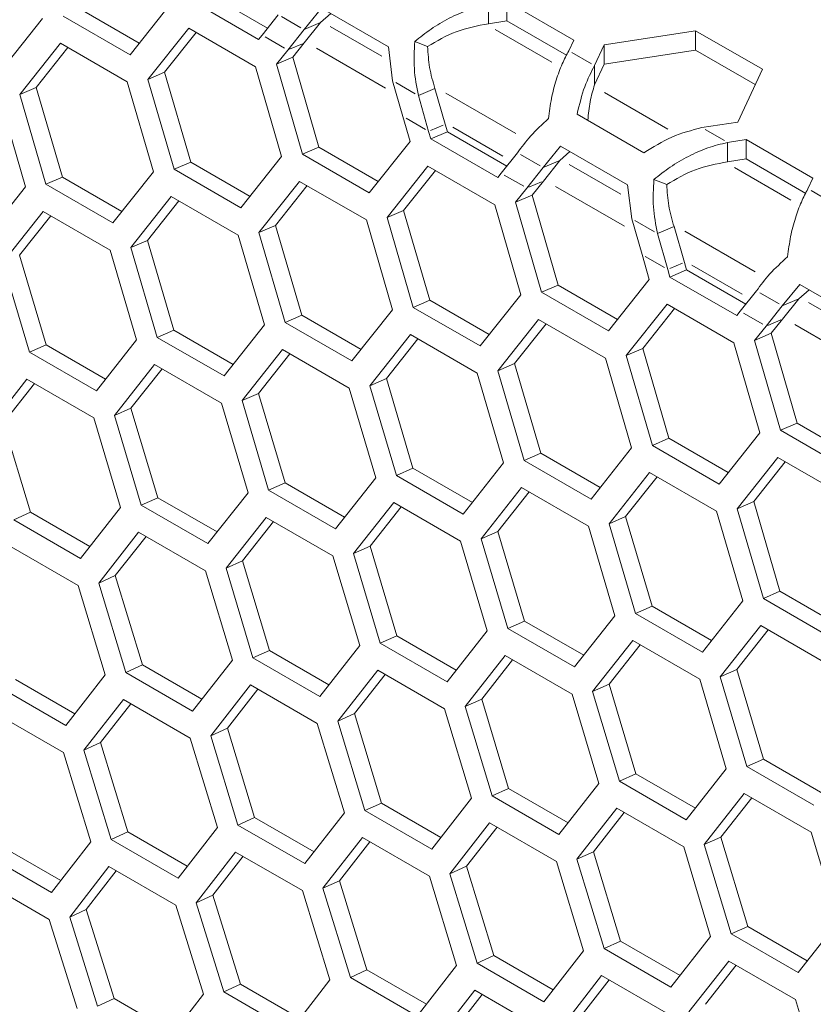
# Model space of a CAD drawing. Units: millimetres. Extents: x 111 to 4026, y 109 to 2871.
# Drawn here: x 3186 to 3211, y 874 to 905 of the extents above; entities that cross this region are included whole.
import ezdxf

# ---------------------------------------------------------------- set-up
doc = ezdxf.new("R2010")
doc.units = ezdxf.units.MM
doc.header["$LTSCALE"] = 10
doc.linetypes.add('PHANTOM', pattern=[12.7, 6.35, -1.27, 1.27, -1.27, 1.27, -1.27])

msp = doc.modelspace()

# ---------------------------------------------------------------- linework, layer by layer
at = {"color": 7, "linetype": 'Continuous', "lineweight": 15}
for p, q in [((3193.8048, 905.2326), (3191.9212, 906.32)), ((3190.737, 906.0183), (3189.4398, 904.3895)), ((3193.5167, 904.8717), (3191.3954, 906.0963)), ((3200.814, 905.3729), (3200.814, 905.9853)), ((3203.519, 904.851), (3201.3977, 906.0756)), ((3201.3977, 905.4632), (3201.3977, 906.0756)), ((3189.7285, 904.752), (3187.8444, 905.8397)), ((3193.6268, 905.0097), (3194.1439, 905.6576)), ((3194.9604, 905.1862), (3195.5146, 905.865)), ((3195.4862, 905.4098), (3195.8089, 905.695)), ((3195.5146, 905.865), (3197.6359, 904.6404)), ((3186.661, 905.5366), (3185.3688, 903.91)), ((3189.4398, 904.3895), (3187.3184, 905.6142)), ((3195.4862, 905.4098), (3194.9604, 905.1862)), ((3195.4862, 905.4098), (3194.9691, 904.7619)), ((3201.3977, 905.4632), (3200.814, 905.3729)), ((3203.2908, 904.3704), (3201.3977, 905.4632)), ((3190.0071, 903.6049), (3191.3035, 905.2333)), ((3190.5331, 903.8307), (3191.5413, 905.0961)), ((3191.3035, 905.2333), (3193.4248, 904.0087)), ((3194.9604, 905.1862), (3194.4433, 904.5383)), ((3207.3827, 905.1499), (3204.485, 904.7016)), ((3209.5041, 903.9252), (3207.3827, 905.1499)), ((3207.3827, 904.5374), (3207.3827, 905.1499)), ((3185.9371, 903.1258), (3187.2285, 904.7521)), ((3187.2285, 904.7521), (3189.3498, 903.5274)), ((3193.6268, 905.0097), (3193.5167, 904.8717)), ((3194.6089, 904.3107), (3194.9691, 904.7619)), ((3198.8828, 904.6515), (3198.4763, 904.8101)), ((3203.3626, 904.514), (3203.519, 904.851)), ((3186.4633, 903.3534), (3187.466, 904.615)), ((3194.0831, 904.0866), (3194.4433, 904.5383)), ((3197.6359, 904.6404), (3197.7717, 903.5633)), ((3204.485, 904.7016), (3204.1791, 904.0427)), ((3204.485, 904.0892), (3204.485, 904.7016)), ((3207.3827, 904.5374), (3204.485, 904.0892)), ((3209.2799, 903.4422), (3207.3827, 904.5374)), ((3194.6089, 904.3107), (3194.0831, 904.0866)), ((3194.9072, 901.2333), (3194.0831, 904.0866)), ((3195.4331, 901.4588), (3194.6089, 904.3107)), ((3204.485, 904.0892), (3204.1791, 903.4303)), ((3190.5331, 903.8307), (3190.0071, 903.6049)), ((3191.3624, 900.981), (3190.5331, 903.8307)), ((3193.4248, 904.0087), (3194.2497, 901.1557)), ((3204.1791, 903.4303), (3204.1791, 904.0427)), ((3208.7276, 902.2524), (3209.5041, 903.9252)), ((3189.3498, 903.5274), (3190.1798, 900.6766)), ((3190.8362, 900.7537), (3190.0071, 903.6049)), ((3198.0981, 902.4284), (3197.7717, 903.5633)), ((3186.4633, 903.3534), (3185.9371, 903.1258)), ((3187.2977, 900.5059), (3186.4633, 903.3534)), ((3199.114, 903.3156), (3198.5882, 903.092)), ((3199.114, 903.3156), (3199.4404, 902.1806)), ((3185.2808, 903.0487), (3186.1159, 900.2001)), ((3186.7713, 900.2768), (3185.9371, 903.1258)), ((3198.5882, 903.092), (3198.9146, 901.9571)), ((3198.0981, 902.4284), (3198.3257, 901.6374)), ((3205.7464, 901.2802), (3203.6251, 902.5048)), ((3207.5862, 902.0758), (3208.7276, 902.2524)), ((3198.9841, 901.7154), (3198.9146, 901.9571)), ((3199.5099, 901.9391), (3198.9841, 901.7154)), ((3199.5099, 901.9391), (3199.4404, 902.1806)), ((3201.3935, 900.8518), (3199.5099, 901.9391)), ((3198.3257, 901.6374), (3197.0285, 900.0087)), ((3201.1054, 900.4908), (3198.9841, 901.7154)), ((3208.9864, 901.6948), (3208.4027, 901.6045)), ((3208.4027, 900.9921), (3208.4027, 901.6045)), ((3211.1078, 900.4702), (3208.9864, 901.6948)), ((3208.9864, 901.0824), (3208.9864, 901.6948)), ((3195.4331, 901.4588), (3194.9072, 901.2333)), ((3197.3172, 900.3712), (3195.4331, 901.4588)), ((3201.2155, 900.6288), (3201.7326, 901.2767)), ((3202.5491, 900.8054), (3203.1033, 901.4841)), ((3203.0749, 901.029), (3203.3976, 901.3142)), ((3203.1033, 901.4841), (3205.2246, 900.2595)), ((3191.3624, 900.981), (3190.8362, 900.7537)), ((3193.2468, 899.8932), (3191.3624, 900.981)), ((3194.2497, 901.1557), (3192.9575, 899.5291)), ((3197.0285, 900.0087), (3194.9072, 901.2333)), ((3203.0749, 901.029), (3202.5491, 900.8054)), ((3203.0749, 901.029), (3202.5578, 900.381)), ((3208.9864, 901.0824), (3208.4027, 900.9921)), ((3210.8795, 899.9895), (3208.9864, 901.0824)), ((3190.1798, 900.6766), (3188.8926, 899.0522)), ((3192.9575, 899.5291), (3190.8362, 900.7537)), ((3197.5958, 899.2241), (3198.8922, 900.8525)), ((3198.1218, 899.4499), (3199.13, 900.7152)), ((3198.8922, 900.8525), (3201.0135, 899.6279)), ((3202.5491, 900.8054), (3202.032, 900.1574)), ((3187.2977, 900.5059), (3186.7713, 900.2768)), ((3189.1824, 899.4179), (3187.2977, 900.5059)), ((3193.5258, 898.7449), (3194.8172, 900.3712)), ((3194.8172, 900.3712), (3196.9385, 899.1466)), ((3201.2155, 900.6288), (3201.1054, 900.4908)), ((3202.1976, 899.9298), (3202.5578, 900.381)), ((3206.4715, 900.2707), (3206.065, 900.4292)), ((3210.9513, 900.1332), (3211.1078, 900.4702)), ((3186.1159, 900.2001), (3184.8338, 898.5779)), ((3188.8926, 899.0522), (3186.7713, 900.2768)), ((3194.052, 898.9725), (3195.0547, 900.2341)), ((3201.6718, 899.7058), (3202.032, 900.1574)), ((3205.2246, 900.2595), (3205.3604, 899.1824)), ((3189.4619, 898.2684), (3190.7482, 899.8925)), ((3189.9883, 898.4978), (3190.9853, 899.7556)), ((3190.7482, 899.8925), (3192.8696, 898.6679)), ((3202.1976, 899.9298), (3201.6718, 899.7058)), ((3202.4959, 896.8524), (3201.6718, 899.7058)), ((3203.0219, 897.0779), (3202.1976, 899.9298)), ((3185.404, 897.7945), (3186.6853, 899.4164)), ((3186.6853, 899.4164), (3188.8066, 898.1918)), ((3198.1218, 899.4499), (3197.5958, 899.2241)), ((3198.9511, 896.6002), (3198.1218, 899.4499)), ((3201.0135, 899.6279), (3201.8384, 896.7748)), ((3185.9306, 898.0257), (3186.922, 899.2797)), ((3196.9385, 899.1466), (3197.7685, 896.2957)), ((3198.4249, 896.3729), (3197.5958, 899.2241)), ((3205.6868, 898.0475), (3205.3604, 899.1824)), ((3194.052, 898.9725), (3193.5258, 898.7449)), ((3194.8864, 896.125), (3194.052, 898.9725)), ((3206.7027, 898.9347), (3206.1769, 898.7111)), ((3206.7027, 898.9347), (3207.0291, 897.7998)), ((3189.9883, 898.4978), (3189.4619, 898.2684)), ((3190.8277, 895.6525), (3189.9883, 898.4978)), ((3192.8696, 898.6679), (3193.7046, 895.8192)), ((3194.36, 895.8959), (3193.5258, 898.7449)), ((3206.1769, 898.7111), (3206.5033, 897.5762)), ((3188.8066, 898.1918), (3189.6467, 895.3453)), ((3190.3012, 895.4216), (3189.4619, 898.2684)), ((3186.775, 895.1826), (3185.9306, 898.0257)), ((3205.6868, 898.0475), (3205.9144, 897.2566)), ((3186.2483, 894.9499), (3185.404, 897.7945)), ((3206.5728, 897.3346), (3206.5033, 897.5762)), ((3207.0986, 897.5583), (3206.5728, 897.3346)), ((3207.0986, 897.5583), (3207.0291, 897.7998)), ((3208.9822, 896.4709), (3207.0986, 897.5583)), ((3205.9144, 897.2566), (3204.6172, 895.6278)), ((3208.6941, 896.1099), (3206.5728, 897.3346)), ((3203.0219, 897.0779), (3202.4959, 896.8524)), ((3204.9059, 895.9903), (3203.0219, 897.0779)), ((3208.8042, 896.2479), (3209.3213, 896.8958)), ((3210.1378, 896.4245), (3210.692, 897.1032)), ((3210.6636, 896.6481), (3210.9863, 896.9333)), ((3210.692, 897.1032), (3212.8133, 895.8786)), ((3198.9511, 896.6002), (3198.4249, 896.3729)), ((3200.8355, 895.5123), (3198.9511, 896.6002)), ((3201.8384, 896.7748), (3200.5462, 895.1482)), ((3204.6172, 895.6278), (3202.4959, 896.8524)), ((3210.6636, 896.6481), (3210.1378, 896.4245)), ((3210.6636, 896.6481), (3210.1465, 896.0002)), ((3197.7685, 896.2957), (3196.4813, 894.6713)), ((3200.5462, 895.1482), (3198.4249, 896.3729)), ((3205.1845, 894.8432), (3206.4809, 896.4716)), ((3205.7105, 895.069), (3206.7187, 896.3343)), ((3206.4809, 896.4716), (3208.6022, 895.247)), ((3210.1378, 896.4245), (3209.6207, 895.7766)), ((3194.8864, 896.125), (3194.36, 895.8959)), ((3196.7711, 895.037), (3194.8864, 896.125)), ((3201.1146, 894.3641), (3202.4059, 895.9903)), ((3202.4059, 895.9903), (3204.5272, 894.7657)), ((3208.8042, 896.2479), (3208.6941, 896.1099)), ((3209.7863, 895.5489), (3210.1465, 896.0002)), ((3190.8277, 895.6525), (3190.3012, 895.4216)), ((3192.7128, 894.5643), (3190.8277, 895.6525)), ((3193.7046, 895.8192), (3192.4225, 894.197)), ((3196.4813, 894.6713), (3194.36, 895.8959)), ((3201.6408, 894.5917), (3202.6434, 895.8532)), ((3209.2605, 895.3249), (3209.6207, 895.7766)), ((3189.6467, 895.3453), (3188.3696, 893.7253)), ((3192.4225, 894.197), (3190.3012, 895.4216)), ((3197.0506, 893.8876), (3198.3369, 895.5116)), ((3197.577, 894.1169), (3198.574, 895.3747)), ((3198.3369, 895.5116), (3200.4583, 894.287)), ((3209.7863, 895.5489), (3209.2605, 895.3249)), ((3210.6106, 892.6971), (3209.7863, 895.5489)), ((3186.775, 895.1826), (3186.2483, 894.9499)), ((3188.6604, 894.0942), (3186.775, 895.1826)), ((3192.9927, 893.4137), (3194.274, 895.0355)), ((3194.274, 895.0355), (3196.3953, 893.8109)), ((3205.7105, 895.069), (3205.1845, 894.8432)), ((3206.5398, 892.2193), (3205.7105, 895.069)), ((3208.6022, 895.247), (3209.4271, 892.394)), ((3210.0846, 892.4715), (3209.2605, 895.3249)), ((3188.3696, 893.7253), (3186.2483, 894.9499)), ((3193.5193, 893.6448), (3194.5107, 894.8988)), ((3204.5272, 894.7657), (3205.3572, 891.9148)), ((3206.0136, 891.992), (3205.1845, 894.8432)), ((3188.9409, 892.9424), (3190.2171, 894.562)), ((3189.4676, 893.1754), (3190.4535, 894.4255)), ((3190.2171, 894.562), (3192.3384, 893.3374)), ((3201.6408, 894.5917), (3201.1146, 894.3641)), ((3202.4751, 891.7442), (3201.6408, 894.5917)), ((3184.895, 892.4738), (3186.1662, 894.0912)), ((3186.1662, 894.0912), (3188.2875, 892.8666)), ((3197.577, 894.1169), (3197.0506, 893.8876)), ((3198.4164, 891.2716), (3197.577, 894.1169)), ((3200.4583, 894.287), (3201.2933, 891.4383)), ((3201.9487, 891.5151), (3201.1146, 894.3641)), ((3185.4219, 892.7086), (3186.4023, 893.9549)), ((3196.3953, 893.8109), (3197.2354, 890.9644)), ((3197.8899, 891.0407), (3197.0506, 893.8876)), ((3193.5193, 893.6448), (3192.9927, 893.4137)), ((3194.3637, 890.8017), (3193.5193, 893.6448)), ((3189.4676, 893.1754), (3188.9409, 892.9424)), ((3190.3171, 890.3345), (3189.4676, 893.1754)), ((3192.3384, 893.3374), (3193.1835, 890.4932)), ((3193.837, 890.5691), (3192.9927, 893.4137)), ((3188.2875, 892.8666), (3189.1377, 890.0246)), ((3189.7902, 890.1001), (3188.9409, 892.9424)), ((3186.2765, 889.87), (3185.4219, 892.7086)), ((3210.6106, 892.6971), (3210.0846, 892.4715)), ((3212.4946, 891.6094), (3210.6106, 892.6971)), ((3206.5398, 892.2193), (3206.0136, 891.992)), ((3208.4242, 891.1315), (3206.5398, 892.2193)), ((3209.4271, 892.394), (3208.1349, 890.7674)), ((3212.2059, 891.2469), (3210.0846, 892.4715)), ((3205.3572, 891.9148), (3204.0701, 890.2904)), ((3208.1349, 890.7674), (3206.0136, 891.992)), ((3202.4751, 891.7442), (3201.9487, 891.5151)), ((3204.3598, 890.6561), (3202.4751, 891.7442)), ((3208.7033, 889.9832), (3209.9946, 891.6094)), ((3209.9946, 891.6094), (3212.1159, 890.3848)), ((3198.4164, 891.2716), (3197.8899, 891.0407)), ((3200.3015, 890.1834), (3198.4164, 891.2716)), ((3201.2933, 891.4383), (3200.0112, 889.8161)), ((3204.0701, 890.2904), (3201.9487, 891.5151)), ((3209.2295, 890.2108), (3210.2321, 891.4724)), ((3197.2354, 890.9644), (3195.9583, 889.3445)), ((3200.0112, 889.8161), (3197.8899, 891.0407)), ((3204.6393, 889.5067), (3205.9256, 891.1307)), ((3205.1657, 889.7361), (3206.1627, 890.9939)), ((3205.9256, 891.1307), (3208.047, 889.9061)), ((3194.3637, 890.8017), (3193.837, 890.5691)), ((3196.2491, 889.7133), (3194.3637, 890.8017)), ((3200.5814, 889.0328), (3201.8627, 890.6546)), ((3201.8627, 890.6546), (3203.984, 889.43)), ((3190.3171, 890.3345), (3189.7902, 890.1001)), ((3192.2028, 889.2459), (3190.3171, 890.3345)), ((3193.1835, 890.4932), (3191.9115, 888.8754)), ((3195.9583, 889.3445), (3193.837, 890.5691)), ((3201.108, 889.264), (3202.0995, 890.518)), ((3189.1377, 890.0246), (3187.8708, 888.4091)), ((3191.9115, 888.8754), (3189.7902, 890.1001)), ((3196.5296, 888.5615), (3197.8058, 890.1812)), ((3197.0563, 888.7945), (3198.0422, 890.0447)), ((3197.8058, 890.1812), (3199.9271, 888.9566)), ((3209.2295, 890.2108), (3208.7033, 889.9832)), ((3210.0638, 887.3633), (3209.2295, 890.2108)), ((3186.2765, 889.87), (3185.7494, 889.6337)), ((3188.1625, 888.7812), (3186.2765, 889.87)), ((3192.4837, 888.093), (3193.7549, 889.7103)), ((3193.7549, 889.7103), (3195.8762, 888.4857)), ((3205.1657, 889.7361), (3204.6393, 889.5067)), ((3206.0051, 886.8908), (3205.1657, 889.7361)), ((3208.047, 889.9061), (3208.882, 887.0575)), ((3209.5374, 887.1342), (3208.7033, 889.9832)), ((3187.8708, 888.4091), (3185.7494, 889.6337)), ((3193.0106, 888.3277), (3193.991, 889.5741)), ((3203.984, 889.43), (3204.8241, 886.5836)), ((3205.4786, 886.6599), (3204.6393, 889.5067)), ((3188.4439, 887.6271), (3189.71, 889.2422)), ((3188.971, 887.8636), (3189.9458, 889.1061)), ((3189.71, 889.2422), (3191.8313, 888.0176)), ((3201.108, 889.264), (3200.5814, 889.0328)), ((3201.9524, 886.4209), (3201.108, 889.264)), ((3185.6712, 888.7768), (3187.7925, 887.5521)), ((3197.0563, 888.7945), (3196.5296, 888.5615)), ((3197.9058, 885.9536), (3197.0563, 888.7945)), ((3199.9271, 888.9566), (3200.7722, 886.1123)), ((3201.4257, 886.1882), (3200.5814, 889.0328)), ((3195.8762, 888.4857), (3196.7264, 885.6437)), ((3197.3789, 885.7192), (3196.5296, 888.5615)), ((3193.0106, 888.3277), (3192.4837, 888.093)), ((3193.8652, 885.4891), (3193.0106, 888.3277)), ((3188.971, 887.8636), (3188.4439, 887.6271)), ((3189.8306, 885.0273), (3188.971, 887.8636)), ((3191.8313, 888.0176), (3192.6866, 885.1779)), ((3193.3381, 885.2529), (3192.4837, 888.093)), ((3187.7925, 887.5521), (3188.6528, 884.7147)), ((3189.3034, 884.7892), (3188.4439, 887.6271)), ((3210.0638, 887.3633), (3209.5374, 887.1342)), ((3211.9485, 886.2753), (3210.0638, 887.3633)), ((3208.882, 887.0575), (3207.5999, 885.4353)), ((3211.6588, 885.9096), (3209.5374, 887.1342)), ((3206.0051, 886.8908), (3205.4786, 886.6599)), ((3207.5999, 885.4353), (3205.4786, 886.6599)), ((3207.8902, 885.8025), (3206.0051, 886.8908)), ((3201.9524, 886.4209), (3201.4257, 886.1882)), ((3203.8378, 885.3325), (3201.9524, 886.4209)), ((3204.8241, 886.5836), (3203.5471, 884.9636)), ((3208.1701, 884.6519), (3209.4514, 886.2738)), ((3209.4514, 886.2738), (3211.5727, 885.0492)), ((3200.7722, 886.1123), (3199.5002, 884.4946)), ((3203.5471, 884.9636), (3201.4257, 886.1882)), ((3208.6967, 884.8831), (3209.6882, 886.1371)), ((3197.9058, 885.9536), (3197.3789, 885.7192)), ((3199.5002, 884.4946), (3197.3789, 885.7192)), ((3199.7915, 884.865), (3197.9058, 885.9536)), ((3204.1183, 884.1807), (3205.3945, 885.8003)), ((3204.645, 884.4136), (3205.6309, 885.6638)), ((3205.3945, 885.8003), (3207.5158, 884.5757)), ((3193.8652, 885.4891), (3193.3381, 885.2529)), ((3195.7512, 884.4003), (3193.8652, 885.4891)), ((3196.7264, 885.6437), (3195.4595, 884.0282)), ((3189.8306, 885.0273), (3189.3034, 884.7892)), ((3191.717, 883.9383), (3189.8306, 885.0273)), ((3192.6866, 885.1779), (3191.4247, 883.5646)), ((3195.4595, 884.0282), (3193.3381, 885.2529)), ((3200.0724, 883.7121), (3201.3436, 885.3295)), ((3200.5993, 883.9468), (3201.5797, 885.1932)), ((3201.3436, 885.3295), (3203.4649, 884.1049)), ((3188.6528, 884.7147), (3187.396, 883.1037)), ((3191.4247, 883.5646), (3189.3034, 884.7892)), ((3196.0326, 883.2462), (3197.2987, 884.8613)), ((3196.5597, 883.4827), (3197.5345, 884.7252)), ((3197.2987, 884.8613), (3199.42, 883.6367)), ((3208.6967, 884.8831), (3208.1701, 884.6519)), ((3209.5411, 882.04), (3208.6967, 884.8831)), ((3187.6887, 883.479), (3185.802, 884.5681)), ((3204.645, 884.4136), (3204.1183, 884.1807)), ((3205.4945, 881.5728), (3204.645, 884.4136)), ((3207.5158, 884.5757), (3208.3609, 881.7315)), ((3209.0144, 881.8073), (3208.1701, 884.6519)), ((3187.396, 883.1037), (3185.2747, 884.3283)), ((3191.9989, 882.783), (3193.2599, 884.3959)), ((3192.5261, 883.0213), (3193.4953, 884.26)), ((3193.2599, 884.3959), (3195.3812, 883.1713)), ((3203.4649, 884.1049), (3204.3151, 881.2629)), ((3204.9676, 881.3383), (3204.1183, 884.1807)), ((3187.9711, 882.3226), (3189.2271, 883.9331)), ((3188.4985, 882.5626), (3189.4622, 883.7974)), ((3189.2271, 883.9331), (3191.3484, 882.7085)), ((3200.5993, 883.9468), (3200.0724, 883.7121)), ((3201.4539, 881.1082), (3200.5993, 883.9468)), ((3185.2003, 883.4731), (3187.3217, 882.2485)), ((3196.5597, 883.4827), (3196.0326, 883.2462)), ((3197.4193, 880.6464), (3196.5597, 883.4827)), ((3199.42, 883.6367), (3200.2753, 880.797)), ((3200.9268, 880.872), (3200.0724, 883.7121)), ((3195.3812, 883.1713), (3196.2415, 880.3338)), ((3196.8921, 880.4084), (3196.0326, 883.2462)), ((3192.5261, 883.0213), (3191.9989, 882.783)), ((3193.3908, 880.1873), (3192.5261, 883.0213)), ((3188.4985, 882.5626), (3187.9711, 882.3226)), ((3189.3682, 879.7309), (3188.4985, 882.5626)), ((3191.3484, 882.7085), (3192.2138, 879.8733)), ((3192.8634, 879.9475), (3191.9989, 882.783)), ((3187.3217, 882.2485), (3188.1921, 879.4156)), ((3188.8407, 879.4893), (3187.9711, 882.3226)), ((3209.5411, 882.04), (3209.0144, 881.8073)), ((3211.4265, 880.9516), (3209.5411, 882.04)), ((3208.3609, 881.7315), (3207.0889, 880.1137)), ((3211.1358, 880.5827), (3209.0144, 881.8073)), ((3205.4945, 881.5728), (3204.9676, 881.3383)), ((3207.0889, 880.1137), (3204.9676, 881.3383)), ((3207.3802, 880.4842), (3205.4945, 881.5728)), ((3201.4539, 881.1082), (3200.9268, 880.872)), ((3203.3399, 880.0194), (3201.4539, 881.1082)), ((3204.3151, 881.2629), (3203.0482, 879.6474)), ((3200.2753, 880.797), (3199.0134, 879.1838)), ((3203.0482, 879.6474), (3200.9268, 880.872)), ((3207.6611, 879.3312), (3208.9323, 880.9486)), ((3208.1881, 879.566), (3209.1684, 880.8123)), ((3208.9323, 880.9486), (3211.0536, 879.724)), ((3197.4193, 880.6464), (3196.8921, 880.4084)), ((3199.0134, 879.1838), (3196.8921, 880.4084)), ((3199.3057, 879.5574), (3197.4193, 880.6464)), ((3203.6213, 878.8653), (3204.8874, 880.4805)), ((3204.1484, 879.1019), (3205.1232, 880.3444)), ((3204.8874, 880.4805), (3207.0087, 879.2559)), ((3193.3908, 880.1873), (3192.8634, 879.9475)), ((3195.2775, 879.0981), (3193.3908, 880.1873)), ((3196.2415, 880.3338), (3194.9847, 878.7229)), ((3189.3682, 879.7309), (3188.8407, 879.4893)), ((3191.2553, 878.6415), (3189.3682, 879.7309)), ((3192.2138, 879.8733), (3190.962, 878.2647)), ((3194.9847, 878.7229), (3192.8634, 879.9475)), ((3199.5876, 878.4022), (3200.8486, 880.015)), ((3200.1148, 878.6405), (3201.084, 879.8791)), ((3200.8486, 880.015), (3202.9699, 878.7904)), ((3211.0536, 879.724), (3211.9038, 876.882)), ((3188.1921, 879.4156), (3186.9454, 877.8093)), ((3190.962, 878.2647), (3188.8407, 879.4893)), ((3195.5598, 877.9417), (3196.8158, 879.5523)), ((3196.0872, 878.1818), (3197.0509, 879.4165)), ((3196.8158, 879.5523), (3198.9371, 878.3277)), ((3208.1881, 879.566), (3207.6611, 879.3312)), ((3209.0426, 876.7274), (3208.1881, 879.566)), ((3187.2391, 878.1877), (3185.3518, 879.2773)), ((3191.5381, 877.484), (3192.789, 879.0923)), ((3192.789, 879.0923), (3194.9104, 877.8676)), ((3204.1484, 879.1019), (3203.6213, 878.8653)), ((3205.008, 876.2655), (3204.1484, 879.1019)), ((3207.0087, 879.2559), (3207.864, 876.4161)), ((3208.5155, 876.4911), (3207.6611, 879.3312)), ((3186.9454, 877.8093), (3184.8241, 879.0339)), ((3192.0657, 877.7259), (3193.0238, 878.9567)), ((3202.9699, 878.7904), (3203.8302, 875.9529)), ((3204.4808, 876.0275), (3203.6213, 878.8653)), ((3187.5225, 877.0291), (3188.7683, 878.635)), ((3188.0502, 877.2727), (3189.0028, 878.4996)), ((3188.7683, 878.635), (3190.8896, 877.4104)), ((3200.1148, 878.6405), (3199.5876, 878.4022)), ((3200.9795, 875.8064), (3200.1148, 878.6405)), ((3184.7536, 878.1805), (3186.875, 876.9559)), ((3196.0872, 878.1818), (3195.5598, 877.9417)), ((3196.9569, 875.35), (3196.0872, 878.1818)), ((3198.9371, 878.3277), (3199.8025, 875.4925)), ((3200.4521, 875.5666), (3199.5876, 878.4022)), ((3194.9104, 877.8676), (3195.7808, 875.0348)), ((3196.4294, 875.1084), (3195.5598, 877.9417)), ((3192.0657, 877.7259), (3191.5381, 877.484)), ((3192.9405, 874.8964), (3192.0657, 877.7259)), ((3188.0502, 877.2727), (3187.5225, 877.0291)), ((3188.93, 874.4456), (3188.0502, 877.2727)), ((3190.8896, 877.4104), (3191.7651, 874.5798)), ((3192.4128, 874.6531), (3191.5381, 877.484)), ((3186.875, 876.9559), (3187.7555, 874.1277)), ((3188.4022, 874.2005), (3187.5225, 877.0291)), ((3209.0426, 876.7274), (3208.5155, 876.4911)), ((3210.9286, 875.6386), (3209.0426, 876.7274)), ((3211.9038, 876.882), (3210.6369, 875.2665)), ((3207.864, 876.4161), (3206.6021, 874.8029)), ((3210.6369, 875.2665), (3208.5155, 876.4911)), ((3205.008, 876.2655), (3204.4808, 876.0275)), ((3206.6021, 874.8029), (3204.4808, 876.0275)), ((3206.8944, 875.1765), (3205.008, 876.2655)), ((3200.9795, 875.8064), (3200.4521, 875.5666)), ((3202.8662, 874.7172), (3200.9795, 875.8064)), ((3203.8302, 875.9529), (3202.5734, 874.342)), ((3196.9569, 875.35), (3196.4294, 875.1084)), ((3198.844, 874.2607), (3196.9569, 875.35)), ((3199.8025, 875.4925), (3198.5508, 873.8838)), ((3202.5734, 874.342), (3200.4521, 875.5666)), ((3207.1763, 874.0213), (3208.4373, 875.6341)), ((3207.7035, 874.2596), (3208.6727, 875.4982)), ((3208.4373, 875.6341), (3210.5586, 874.4095)), ((3195.7808, 875.0348), (3194.5341, 873.4285)), ((3198.5508, 873.8838), (3196.4294, 875.1084)), ((3203.1485, 873.5608), (3204.4045, 875.1714)), ((3203.6759, 873.8009), (3204.6396, 875.0357)), ((3204.4045, 875.1714), (3206.5258, 873.9468)), ((3192.9405, 874.8964), (3192.4128, 874.6531)), ((3194.8278, 873.8069), (3192.9405, 874.8964)), ((3188.93, 874.4456), (3188.4022, 874.2005)), ((3190.8177, 873.3559), (3188.93, 874.4456)), ((3191.7651, 874.5798), (3190.5236, 872.9759)), ((3194.5341, 873.4285), (3192.4128, 874.6531)), ((3199.1268, 873.1031), (3200.3777, 874.7114)), ((3199.6544, 873.345), (3200.6125, 874.5758)), ((3200.3777, 874.7114), (3202.4991, 873.4868)), ((3210.5586, 874.4095), (3211.4189, 871.5721))]:
    msp.add_line(p, q, dxfattribs=at)
at = {"color": 8, "linetype": 'PHANTOM', "lineweight": 0}
for p, q in [((3194.8604, 905.244), (3194.2439, 905.5999)), ((3197.427, 904.3421), (3195.7881, 905.2883)), ((3202.8217, 904.1527), (3201.0304, 905.1868)), ((3194.3433, 904.596), (3193.7268, 904.9519)), ((3194.909, 904.7363), (3194.5034, 904.5639)), ((3197.5429, 903.3287), (3195.3531, 904.5929)), ((3204.0791, 904.1004), (3203.4626, 904.4563)), ((3198.4882, 903.1497), (3197.8717, 903.5056)), ((3201.6852, 901.884), (3199.4595, 903.1688)), ((3206.5059, 902.0258), (3204.4921, 903.1884)), ((3198.8146, 902.0148), (3198.1981, 902.3707)), ((3199.3803, 902.1551), (3198.9747, 901.9826)), ((3201.2739, 901.1749), (3199.6806, 902.0947)), ((3208.3027, 901.6622), (3207.6862, 902.0181)), ((3202.4491, 900.8631), (3201.8326, 901.219)), ((3205.0157, 899.9613), (3203.3768, 900.9074)), ((3210.4104, 899.7718), (3208.6191, 900.8059)), ((3201.932, 900.2152), (3201.3155, 900.5711)), ((3202.4977, 900.3555), (3202.0921, 900.183)), ((3205.1316, 898.9479), (3202.9418, 900.2121)), ((3211.6678, 899.7196), (3211.0513, 900.0755)), ((3206.0769, 898.7688), (3205.4604, 899.1247)), ((3209.2739, 897.5031), (3207.0482, 898.7879)), ((3206.4033, 897.6339), (3205.7868, 897.9898)), ((3206.969, 897.7742), (3206.5634, 897.6017)), ((3208.8626, 896.794), (3207.2693, 897.7138)), ((3210.0378, 896.4822), (3209.4213, 896.8381)), ((3212.6044, 895.5804), (3210.9655, 896.5265)), ((3209.5207, 895.8343), (3208.9042, 896.1902)), ((3210.0864, 895.9746), (3209.6808, 895.8021)), ((3212.7203, 894.567), (3210.5305, 895.8312))]:
    msp.add_line(p, q, dxfattribs=at)
at = {"color": 7, "linetype": 'Continuous', "lineweight": 15}
for points, knots in [([(3198.4763, 904.8101), (3198.6446, 904.9445), (3198.9813, 905.2135), (3199.5622, 905.555), (3200.1774, 905.8315), (3200.6018, 905.9341), (3200.814, 905.9853)], [0, 0, 0, 0, 0.2499979, 0.4999962, 0.7500026, 1, 1, 1, 1]), ([(3198.8828, 904.6515), (3199.1766, 904.825), (3199.7642, 905.172), (3200.4641, 905.3059), (3200.814, 905.3729)], [0, 0, 0, 0, 0.5000023, 1, 1, 1, 1]), ([(3198.5882, 903.092), (3198.5341, 903.3758), (3198.4259, 903.9436), (3198.4595, 904.5212), (3198.4763, 904.8101)], [0, 0, 0, 0, 0.5000009, 1, 1, 1, 1]), ([(3199.114, 903.3156), (3199.0497, 903.5364), (3198.9211, 903.9781), (3198.8956, 904.4271), (3198.8828, 904.6515)], [0, 0, 0, 0, 0.500006, 1, 1, 1, 1]), ([(3203.3626, 904.514), (3203.2916, 904.3813), (3203.1495, 904.1157), (3202.9578, 903.5947), (3202.8004, 903.0087), (3202.7461, 902.5768), (3202.7189, 902.3608)], [0, 0, 0, 0, 0.2499987, 0.500005, 0.7500034, 1, 1, 1, 1]), ([(3203.6251, 902.5048), (3203.7002, 902.809), (3203.8504, 903.4173), (3204.0696, 903.8342), (3204.1791, 904.0427)], [0, 0, 0, 0, 0.499999, 1, 1, 1, 1]), ([(3203.9644, 902.309), (3203.9864, 902.5118), (3204.0341, 902.9519), (3204.1283, 903.2627), (3204.1791, 903.4303)], [0, 0, 0, 0, 0.4609827, 1, 1, 1, 1]), ([(3202.7189, 902.3608), (3202.5191, 902.1777), (3202.1194, 901.8114), (3201.8615, 901.4549), (3201.7326, 901.2767)], [0, 0, 0, 0, 0.4999981, 1, 1, 1, 1]), ([(3207.5862, 902.0758), (3207.2623, 901.9911), (3206.6146, 901.8216), (3206.0358, 901.4607), (3205.7464, 901.2802)], [0, 0, 0, 0, 0.500001, 1, 1, 1, 1]), ([(3206.065, 900.4292), (3206.2333, 900.5637), (3206.57, 900.8326), (3207.1509, 901.1741), (3207.7661, 901.4506), (3208.1905, 901.5532), (3208.4027, 901.6045)], [0, 0, 0, 0, 0.2499976, 0.4999956, 0.7500017, 1, 1, 1, 1]), ([(3206.4715, 900.2707), (3206.7653, 900.4441), (3207.3529, 900.7911), (3208.0528, 900.9251), (3208.4027, 900.9921)], [0, 0, 0, 0, 0.5000013, 1, 1, 1, 1]), ([(3206.1769, 898.7111), (3206.1228, 898.995), (3206.0146, 899.5627), (3206.0482, 900.1404), (3206.065, 900.4292)], [0, 0, 0, 0, 0.5000009, 1, 1, 1, 1]), ([(3206.7027, 898.9347), (3206.6384, 899.1556), (3206.5098, 899.5973), (3206.4843, 900.0462), (3206.4715, 900.2707)], [0, 0, 0, 0, 0.500006, 1, 1, 1, 1]), ([(3210.9513, 900.1332), (3210.8803, 900.0004), (3210.7382, 899.7348), (3210.5465, 899.2138), (3210.3891, 898.6278), (3210.3348, 898.1959), (3210.3076, 897.98)], [0, 0, 0, 0, 0.2499974, 0.5000038, 0.7500021, 1, 1, 1, 1]), ([(3210.3076, 897.98), (3210.1078, 897.7968), (3209.7081, 897.4305), (3209.4502, 897.0741), (3209.3213, 896.8958)], [0, 0, 0, 0, 0.4999991, 1, 1, 1, 1])]:
    msp.add_open_spline(points, degree=3, knots=knots, dxfattribs=at)

doc.saveas('drawing.dxf')
